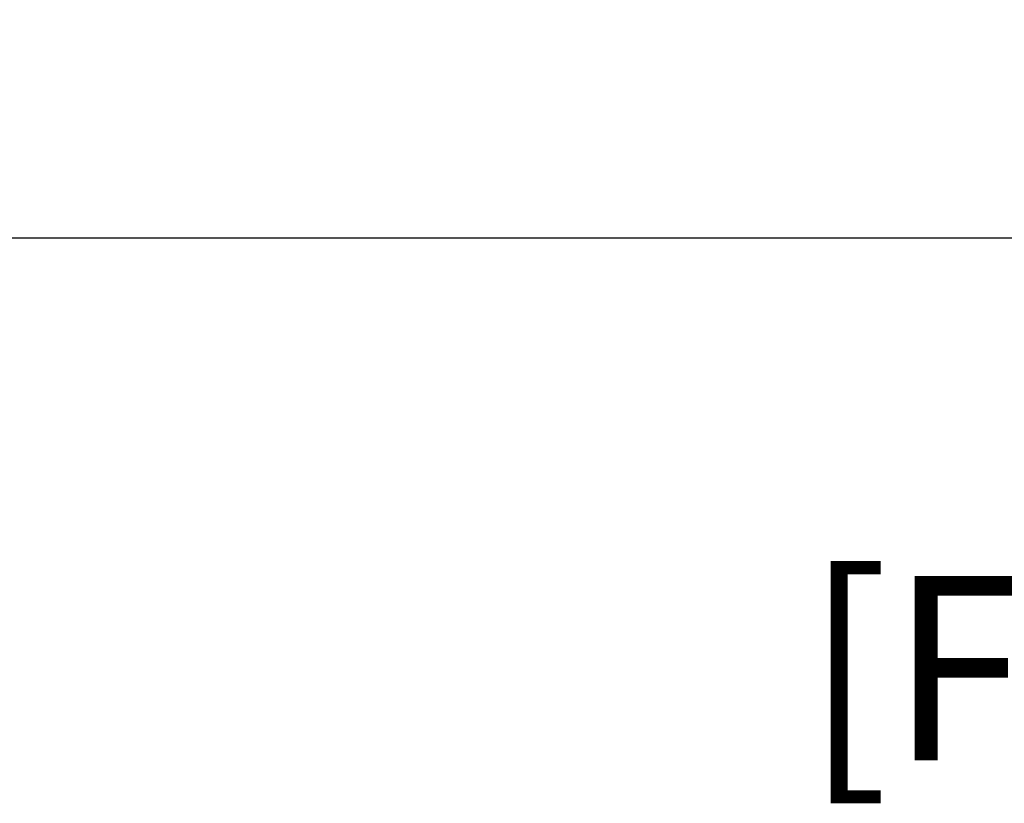
# Model space of a CAD drawing. Units: millimetres. Extents: x 0 to 1871, y 0 to 1264.
# Drawn here: x 314 to 443, y 778 to 881 of the extents above; entities that cross this region are included whole.
import ezdxf
from ezdxf.enums import TextEntityAlignment as Align

# ---------------------------------------------------------------- set-up
doc = ezdxf.new("R2010")
doc.units = ezdxf.units.MM
doc.header["$PDSIZE"] = -1
doc.layers.add('_Layer_', color=7, linetype='Continuous')
doc.styles.add('SLDTEXTSTYLE0', font='txt')
doc.styles.add('Sovico Text', font='txt', dxfattribs={"width": 0.9})
doc.dimstyles.new('ISO-25', dxfattribs={"dimtxt": 2.5, "dimasz": 2.5, "dimexe": 1.25, "dimexo": 0.625, "dimtad": 1, "dimtxsty": 'SLDTEXTSTYLE0', "dimcen": 2.5, "dimadec": 0, "dimazin": 0, "dimtfac": 1, "dimtmove": 0, "dimatfit": 3, "dimfxl": 1, "dimarcsym": 0})

# ---------------------------------------------------------------- blocks, each defined once
blk = doc.blocks.new('*D48')
at = {"layer": '_Layer_', "color": 0, "lineweight": -2, "transparency": 16777216}
for p, q in [((266.67, 921.25), (266.67, 840.17)), ((746.72, 921.19), (746.72, 840.17)), ((716.72, 852.17), (296.67, 852.17))]:
    blk.add_line(p, q, dxfattribs=at)
at = {"layer": '_Layer_', "color": 0, "transparency": 16777216}
for points in [[(296.67, 857.17), (296.67, 847.17), (266.67, 852.17)], [(716.72, 857.17), (716.72, 847.17), (746.72, 852.17)]]:
    blk.add_solid(points, dxfattribs=at)
at = {"layer": 'Defpoints', "color": 0, "transparency": 16777216}
for p in [(266.67, 933.25), (746.72, 933.19), (266.67, 852.17)]:
    blk.add_point(p, dxfattribs=at)
at = {"layer": '_Layer_', "color": 0, "lineweight": -3, "transparency": 16777216, "insert": (515.98, 879.38), "char_height": 39.375, "attachment_point": 5, "style": 'SLDTEXTSTYLE0'}
blk.add_mtext('{\\H0.38095x;480,0}', dxfattribs=at)

msp = doc.modelspace()

# ---------------------------------------------------------------- texts
at = {"layer": '_Layer_', "lineweight": -3, "style": 'Sovico Text'}
msp.add_text('[Front View]', height=24.0926, dxfattribs=at).set_placement((509.22, 783.98), align=Align.CENTER)

# ---------------------------------------------------------------- dimensions: what is measured, and where the dimension line sits
at = {"layer": '_Layer_', "lineweight": -3}
dim = msp.add_linear_dim(base=(266.6723, 852.168), p1=(746.715, 933.1933), p2=(266.6723, 933.2468), text='{\\H0.38095x;<>}', dimstyle='ISO-25', override={"dimtxt": 39.375, "dimasz": 30, "dimexe": 12, "dimexo": 12, "dimgap": 18.288, "dimtih": 1, "dimtoh": 1, "dimdec": 1, "dimzin": 0, "dimadec": 1, "dimtdec": 1, "dimtzin": 0}, dxfattribs=at)
dim.commit()
dim.dimension.update_dxf_attribs({"geometry": '*D48', "text_midpoint": (515.9821, 852.168), "dimtype": 160})

doc.saveas('drawing.dxf')
